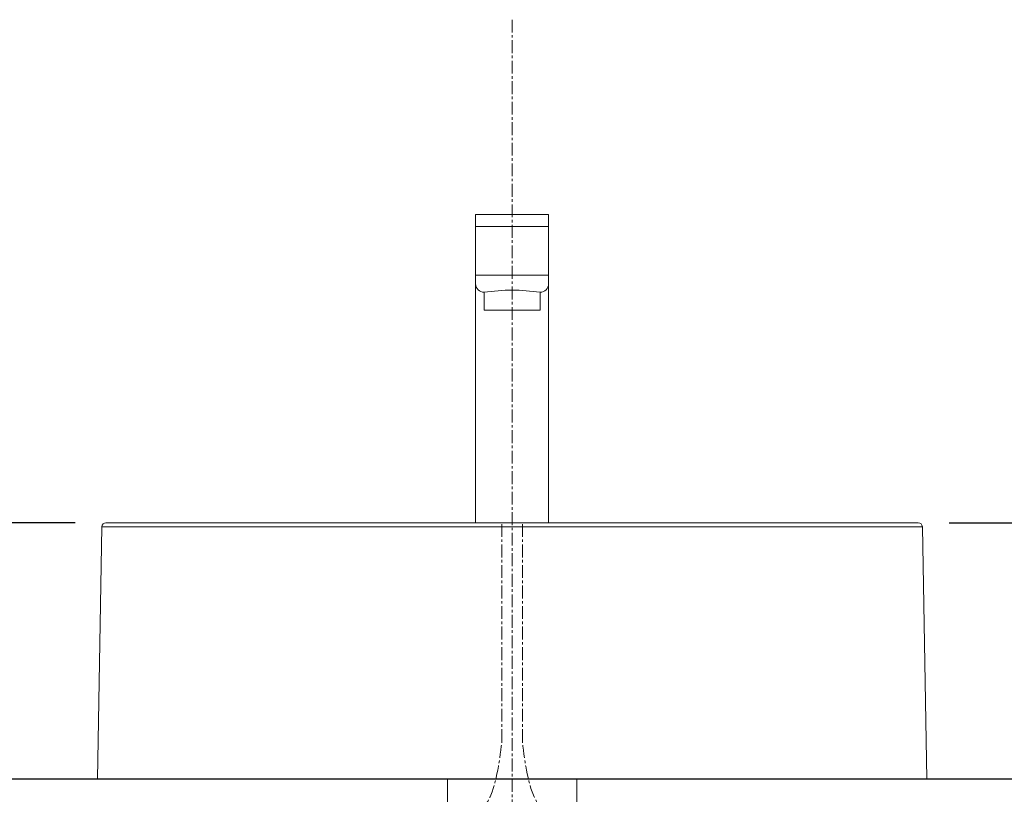
# Model space of a CAD drawing. Units: millimetres. Extents: x 117 to 4317, y 34 to 3004.
# Drawn here: x 1180 to 1660, y 1493 to 1871 of the extents above; entities that cross this region are included whole.
import ezdxf

# ---------------------------------------------------------------- set-up
doc = ezdxf.new("R2010")
doc.units = ezdxf.units.MM
doc.linetypes.add('CENTER1', pattern=[10, 6.25, -1.25, 1.25, -1.25])
for name, color, linetype, lineweight in [('中心線', 1, 'CENTER1', 0), ('寸法', 3, 'Continuous', 5), ('水栓', 2, 'Continuous', 15), ('洗面', 150, 'Continuous', 15), ('配管', 31, 'Continuous', 15)]:
    doc.layers.add(name, color=color, linetype=linetype, lineweight=lineweight)
doc.styles.add('japanese', font='romans.shx', dxfattribs={"bigfont": 'bigfont.shx'})
doc.dimstyles.new('KIHON', dxfattribs={"dimscale": 10, "dimtxt": 2.5, "dimasz": 2.5, "dimexe": 0, "dimexo": 2, "dimgap": 1, "dimtad": 1, "dimdec": 0, "dimdsep": 46, "dimtxsty": 'japanese', "dimblk": 'OPEN30', "dimcen": 2.5, "dimadec": 0, "dimazin": 0, "dimtfac": 1, "dimtdec": 0, "dimtmove": 0, "dimatfit": 0, "dimfxl": 1, "dimarcsym": 0})

# ---------------------------------------------------------------- blocks, each defined once
blk = doc.blocks.new('_Open30')
at = {"color": 0, "linetype": 'ByBlock', "lineweight": -2}
for p, q in [((-1, 0.268), (0, 0)), ((0, 0), (-1, -0.268)), ((0, 0), (-1, 0))]:
    blk.add_line(p, q, dxfattribs=at)
blk = doc.blocks.new('*D1')
at = {"layer": 'Defpoints', "color": 0, "transparency": 16777216}
for p in [(765.14, 1625.47), (1227.41, 1625.47), (1009.52, 800.59)]:
    blk.add_point(p, dxfattribs=at)
at = {"layer": '寸法', "color": 0, "lineweight": -2, "transparency": 16777216}
for p, q in [((1207.41, 1625.47), (765.14, 1625.47)), ((765.14, 825.59), (765.14, 1600.47)), ((989.52, 800.59), (765.14, 800.59))]:
    blk.add_line(p, q, dxfattribs=at)
at = {"layer": '寸法', "color": 0, "lineweight": -2, "transparency": 16777216, "xscale": 25, "yscale": 25, "zscale": 25}
for p, rotation in [((765.14, 1625.47), 90), ((765.14, 800.59), 270)]:
    blk.add_blockref('_Open30', p, dxfattribs=dict(at, rotation=rotation))
at = {"layer": '寸法', "color": 0, "transparency": 16777216, "insert": (742.64, 1200.59), "char_height": 25, "attachment_point": 5, "rotation": 90, "style": 'japanese'}
blk.add_mtext('825', dxfattribs=at)
blk = doc.blocks.new('*D4')
at = {"layer": 'Defpoints', "color": 0, "transparency": 16777216}
for p in [(1227.41, 1625.47), (865.14, 1500.59), (1009.52, 1500.59)]:
    blk.add_point(p, dxfattribs=at)
at = {"layer": '寸法', "color": 0, "lineweight": -2, "transparency": 16777216}
for p, q in [((1207.41, 1625.47), (865.14, 1625.47)), ((865.14, 1600.47), (865.14, 1525.59)), ((989.52, 1500.59), (865.14, 1500.59))]:
    blk.add_line(p, q, dxfattribs=at)
at = {"layer": '寸法', "color": 0, "lineweight": -2, "transparency": 16777216, "xscale": 25, "yscale": 25, "zscale": 25}
for p, rotation in [((865.14, 1625.47), 90), ((865.14, 1500.59), 270)]:
    blk.add_blockref('_Open30', p, dxfattribs=dict(at, rotation=rotation))
at = {"layer": '寸法', "color": 0, "transparency": 16777216, "insert": (842.64, 1561.88), "char_height": 25, "attachment_point": 5, "rotation": 90, "style": 'japanese'}
blk.add_mtext('125', dxfattribs=at)
blk = doc.blocks.new('*D15')
at = {"layer": 'Defpoints', "color": 0, "transparency": 16777216}
for p in [(1613.12, 1625.47), (1707.33, 1275.59), (2082.24, 1275.59)]:
    blk.add_point(p, dxfattribs=at)
at = {"layer": '寸法', "color": 0, "lineweight": -2, "transparency": 16777216}
for p, q in [((1633.12, 1625.47), (2082.24, 1625.47)), ((2082.24, 1600.47), (2082.24, 1300.59)), ((1727.33, 1275.59), (2082.24, 1275.59))]:
    blk.add_line(p, q, dxfattribs=at)
at = {"layer": '寸法', "color": 0, "lineweight": -2, "transparency": 16777216, "xscale": 25, "yscale": 25, "zscale": 25}
for p, rotation in [((2082.24, 1625.47), 90), ((2082.24, 1275.59), 270)]:
    blk.add_blockref('_Open30', p, dxfattribs=dict(at, rotation=rotation))
at = {"layer": '寸法', "color": 0, "transparency": 16777216, "insert": (2059.74, 1450.53), "char_height": 25, "attachment_point": 5, "rotation": 90, "style": 'japanese'}
blk.add_mtext('350', dxfattribs=at)

msp = doc.modelspace()

# ---------------------------------------------------------------- linework, layer by layer
msp.add_line((1827.62, 1500.59), (1009.52, 1500.59))
at = {"layer": '中心線'}
msp.add_line((1420.26, 1870.59), (1420.26, 700.7), dxfattribs=at)
for points in [[(1415.26, 1518.61), (1415.26, 1536.93), (1415.26, 1555.26), (1415.26, 1573.59), (1415.26, 1590.89), (1415.26, 1608.19), (1415.26, 1625.49)], [(1425.26, 1518.61), (1425.26, 1536.93), (1425.26, 1555.26), (1425.26, 1573.59), (1425.26, 1590.89), (1425.26, 1608.19), (1425.26, 1625.49)]]:
    msp.add_open_spline(points, degree=3, knots=[0, 0, 0, 0, 54.982118, 54.982118, 54.982118, 106.88824, 106.88824, 106.88824, 106.88824], dxfattribs=at)
for points in [[(1270.26, 1357.86), (1271.64, 1388.05), (1296.67, 1446.11), (1408.39, 1489.74), (1415.26, 1518.61)], [(1570.26, 1357.86), (1568.88, 1388.05), (1543.86, 1446.11), (1432.14, 1489.74), (1425.26, 1518.61)]]:
    msp.add_spline(points, degree=3, dxfattribs=at)
at = {"layer": '水栓'}
for p, q in [((1402.49, 1775.73), (1438.03, 1775.73)), ((1402.49, 1625.47), (1402.49, 1775.73)), ((1438.03, 1775.73), (1438.03, 1625.47)), ((1402.49, 1769.79), (1438.03, 1769.79)), ((1402.49, 1746.06), (1438.03, 1746.06)), ((1406.63, 1737.79), (1406.63, 1729.1, -131.87)), ((1433.9, 1737.79), (1433.9, 1729.1, -131.87)), ((1433.9, 1729.1, -131.87), (1406.63, 1729.1, -131.87))]:
    msp.add_line(p, q, dxfattribs=at)
for centre, radius, start, end in [((1406.63, 1741.92), 4.13, 180, 270), ((1433.9, 1741.92), 4.13, 270, 0), ((1420.26, 1645.31, 595.13), 93.48, 81.612, 98.388)]:
    msp.add_arc(centre, radius, start, end, dxfattribs=at)
at = {"layer": '洗面'}
for p, q in [((1220.41, 1623.51), (1218.26, 1500.59)), ((1620.12, 1623.51), (1220.41, 1623.51)), ((1222.41, 1625.48), (1618.12, 1625.48)), ((1622.26, 1500.59), (1620.12, 1623.51)), ((1218.26, 1500.59), (1622.26, 1500.59))]:
    msp.add_line(p, q, dxfattribs=at)
for centre, start, end in [((1222.41, 1623.48), 90, 179), ((1618.12, 1623.48), 1, 90)]:
    msp.add_arc(centre, 2, start, end, dxfattribs=at)
at = {"layer": '配管'}
msp.add_lwpolyline([(1451.76, 1470.59), (1451.76, 1500.59), (1388.76, 1500.59), (1388.76, 1470.59)], close=True, dxfattribs=at)

# ---------------------------------------------------------------- dimensions: what is measured, and where the dimension line sits
at = {"layer": '寸法'}
for base, p1, p2, picture, middle in [((765.14, 1625.47), (1009.52, 800.59), (1227.41, 1625.47), '*D1', (765.14, 1200.59)), ((865.14, 1500.59), (1227.41, 1625.47), (1009.52, 1500.59), '*D4', (865.14, 1561.88))]:
    dim = msp.add_linear_dim(base=base, p1=p1, p2=p2, angle=90, dimstyle='KIHON', dxfattribs=at)
    dim.commit()
    dim.dimension.update_dxf_attribs({"geometry": picture, "text_midpoint": middle, "dimtype": 160})
dim = msp.add_linear_dim(base=(2082.24, 1275.59), p1=(1613.12, 1625.47), p2=(1707.33, 1275.59), angle=90, dimstyle='KIHON', dxfattribs=at)
dim.commit()
dim.dimension.update_dxf_attribs({"geometry": '*D15', "text_midpoint": (2059.74, 1450.53)})

doc.saveas('drawing.dxf')
